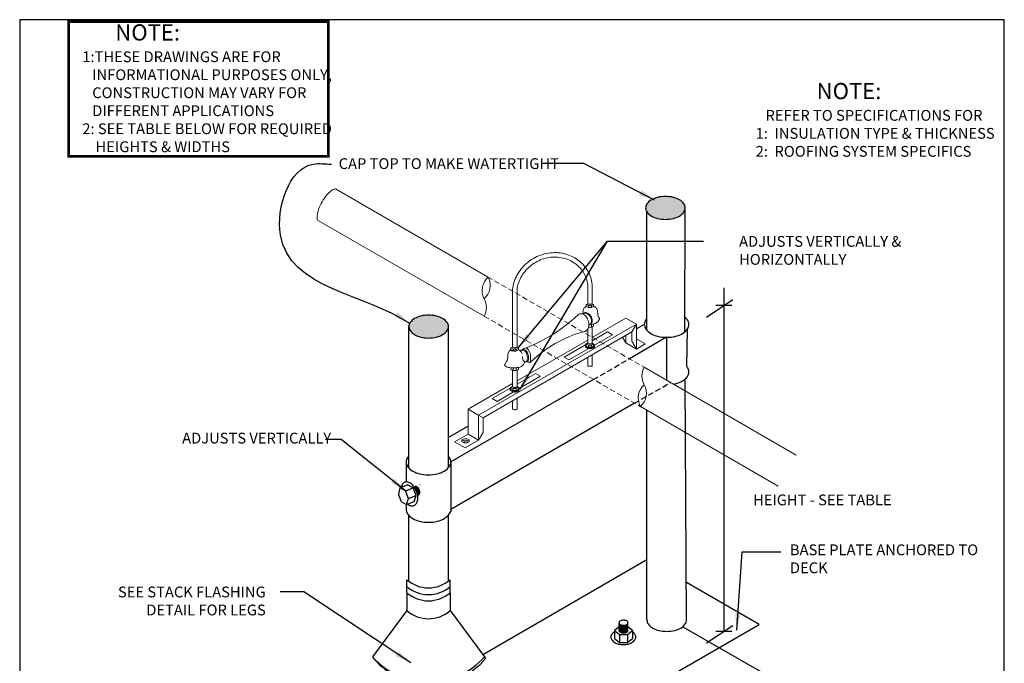
# Model space of a CAD drawing. Extents: x 8029 to 9676, y 1132 to 1221.
# Drawn here: x 9460 to 9506, y 1175 to 1205 of the extents above; entities that cross this region are included whole.
import ezdxf

# ---------------------------------------------------------------- set-up
doc = ezdxf.new("R2010")
doc.units = 0
doc.header["$MEASUREMENT"] = 0
doc.linetypes.add('HIDDEN', pattern=[0.375, 0.25, -0.125])
doc.layers.get('0').update_dxf_attribs({"linetype": 'CONTINUOUS'})
doc.layers.get('DEFPOINTS').update_dxf_attribs({"linetype": 'CONTINUOUS'})
doc.layers.add('A-Hide', color=7, linetype='CONTINUOUS', plot=False)
doc.layers.add('A_PIPE_SUPPORT', color=10, linetype='CONTINUOUS', lineweight=18)
doc.layers.add('A_Roof_DET', color=7, linetype='CONTINUOUS', lineweight=25)
doc.styles.add('Arial', font='ARIAL.TTF', dxfattribs={"width": 0.75, "oblique": 12, "height": 0.5})
doc.styles.add('ISO LEFT', font='simplex.shx', dxfattribs={"width": 0.75, "oblique": 12, "height": 0.5})
doc.styles.add('SIMPLEX', font='simplex.shx', dxfattribs={"width": 0.75, "oblique": 12, "height": 0.5})
doc.styles.get("Standard").update_dxf_attribs({"font": 'simplex.shx', "width": 0.75, "oblique": 12, "height": 0.5})
doc.dimstyles.new('H_6', dxfattribs={"dimscale": 6, "dimtxt": 0.09375, "dimasz": 0.125, "dimexe": 0.03125, "dimexo": 0.03125, "dimgap": 0.09375, "dimtad": 0, "dimtih": 1, "dimtoh": 1, "dimdec": 0, "dimzin": 0, "dimdsep": 46, "dimlunit": 4, "dimtxsty": 'Standard', "dimblk1": 'OBLIQUE', "dimblk2": 'OBLIQUE', "dimsah": 1, "dimcen": 0.09375, "dimdle": 0.03125, "dimadec": 0, "dimazin": 0, "dimtfac": 1, "dimtdec": 0, "dimtofl": 0, "dimtmove": 0, "dimatfit": 3, "dimfxl": 1, "dimtolj": 1, "dimtzin": 0, "dimarcsym": 0})
doc.dimstyles.new('SCALE4', dxfattribs={"dimscale": 4, "dimtxt": 0.18, "dimasz": 0.1875, "dimexe": 0.125, "dimexo": 0.0625, "dimgap": 0.0625, "dimtad": 0, "dimtih": 1, "dimtoh": 1, "dimdec": 0, "dimzin": 0, "dimdsep": 46, "dimlunit": 4, "dimtxsty": 'SIMPLEX', "dimblk1": 'OBLIQUE', "dimblk2": 'OBLIQUE', "dimsah": 1, "dimcen": 0.0625, "dimadec": 0, "dimazin": 0, "dimtfac": 1, "dimtdec": 0, "dimtofl": 0, "dimtmove": 0, "dimatfit": 3, "dimfxl": 1, "dimtolj": 1, "dimtzin": 0, "dimarcsym": 0})

# ---------------------------------------------------------------- blocks, each defined once
blk = doc.blocks.new('_OBLIQUE')
at = {"color": 0, "linetype": 'ByBlock'}
blk.add_line((-0.5, -0.5), (0.5, 0.5), dxfattribs=at)

msp = doc.modelspace()

# ---------------------------------------------------------------- hatches: boundary and pattern name
at = {"layer": 'A_Roof_DET', "ltscale": 4}
h = msp.add_hatch(color=256, dxfattribs=at)
h.paths.add_polyline_path([(9479.686581, 1190.828533, 0.072341084), (9479.405888, 1190.940375, 0.058751868), (9479.037062, 1190.983863, 0.058751868), (9478.668235, 1190.940375, 0.072341084), (9478.387542, 1190.828533, 0.106617054), (9478.178088, 1190.638802, 0.15685122), (9478.118503, 1190.453533, 0.15685122), (9478.178088, 1190.268265, 0.106617054), (9478.387542, 1190.078533, 0.072341084), (9478.668235, 1189.966692, 0.058751868), (9479.037062, 1189.923203, 0.058751868), (9479.405888, 1189.966692, 0.072341084), (9479.686581, 1190.078533, 0.106617392), (9479.896036, 1190.268265), (9479.896036, 1190.268266), (9479.896036, 1190.268265), (9479.896035, 1190.268265, -0.1066176), (9479.686579, 1190.078532), (9479.686579, 1190.078532, 0.106618257), (9479.896036, 1190.268266, 0.156850336), (9479.95562, 1190.453533, 0.156850661), (9479.896035, 1190.638801, 0.106617316)])
h.paths.add_polyline_path([(9490.659941, 1196.323015, 0.072341084), (9490.379249, 1196.434857, 0.058751868), (9490.010422, 1196.478346, 0.058751868), (9489.641595, 1196.434857, 0.072341084), (9489.360903, 1196.323015, 0.106617054), (9489.151449, 1196.133284, 0.15685122), (9489.091863, 1195.948015, 0.15685122), (9489.151449, 1195.762747, 0.106617054), (9489.360903, 1195.573015, 0.072341084), (9489.641595, 1195.461174, 0.058751868), (9490.010422, 1195.417685, 0.058751868), (9490.379249, 1195.461174, 0.072341084), (9490.659941, 1195.573015, 0.106617392), (9490.869396, 1195.762748), (9490.869397, 1195.762748), (9490.869396, 1195.762748), (9490.869396, 1195.762747, -0.106617524), (9490.65994, 1195.573015), (9490.65994, 1195.573015, 0.106618078), (9490.869396, 1195.762748, 0.156850366), (9490.928981, 1195.948015, 0.156850661), (9490.869396, 1196.133283, 0.106617316)])

# ---------------------------------------------------------------- linework, layer by layer
at = {"layer": 'A-Hide', "ltscale": 4}
msp.add_lwpolyline([(9460.08795, 1151.471608), (9505.711344, 1151.471608), (9505.711344, 1204.663032), (9460.08795, 1204.663032)], close=True, dxfattribs=at)
at = {"layer": 'A_PIPE_SUPPORT'}
for p, q in [((9474.722336, 1196.826403), (9481.764072, 1192.760855)), ((9473.894649, 1195.384579), (9481.605379, 1190.932787)), ((9482.924685, 1189.494484), (9482.924685, 1192.18719)), ((9483.132497, 1189.492103), (9483.132497, 1192.174062)), ((9486.410781, 1191.507183), (9486.410781, 1192.393968)), ((9486.618593, 1191.504801), (9486.618593, 1192.407267)), ((9486.20711, 1191.23443), (9486.192494, 1191.182363)), ((9486.230353, 1191.28326), (9486.20711, 1191.23443)), ((9486.250522, 1191.313579), (9486.230353, 1191.28326)), ((9486.27403, 1191.341388), (9486.250522, 1191.313579)), ((9486.30057, 1191.36632), (9486.27403, 1191.341388)), ((9486.32979, 1191.388049), (9486.30057, 1191.36632)), ((9486.410781, 1191.507183), (9486.32979, 1191.473949)), ((9486.32979, 1191.388049), (9486.32979, 1191.473949)), ((9486.44529, 1191.426556), (9486.32979, 1191.473949)), ((9486.44529, 1191.340655), (9486.32979, 1191.388049)), ((9486.410781, 1191.507183), (9486.436287, 1191.497387)), ((9486.436287, 1191.497387), (9486.462674, 1191.490297)), ((9486.44529, 1191.340655), (9486.44529, 1191.426556)), ((9486.44529, 1191.426556), (9486.584482, 1191.426556)), ((9486.44529, 1191.340655), (9486.584482, 1191.340655)), ((9486.462674, 1191.490297), (9486.489656, 1191.485991)), ((9486.489656, 1191.485991), (9486.516939, 1191.484515)), ((9486.516939, 1191.484515), (9486.542985, 1191.48576)), ((9486.542985, 1191.48576), (9486.568778, 1191.489586)), ((9486.568778, 1191.489586), (9486.594064, 1191.495954)), ((9486.584482, 1191.426556), (9486.682213, 1191.473949)), ((9486.584482, 1191.426556), (9486.584482, 1191.340655)), ((9486.584482, 1191.340655), (9486.682213, 1191.388049)), ((9486.594064, 1191.495954), (9486.618593, 1191.504801)), ((9486.618593, 1191.504801), (9486.682213, 1191.473949)), ((9486.682213, 1191.388049), (9486.682213, 1191.473949)), ((9486.710898, 1191.376786), (9486.682213, 1191.388049)), ((9486.73316, 1191.365848), (9486.710898, 1191.376786)), ((9486.754244, 1191.352784), (9486.73316, 1191.365848)), ((9486.773949, 1191.337719), (9486.754244, 1191.352784)), ((9486.792086, 1191.320799), (9486.773949, 1191.337719)), ((9486.81344, 1191.295757), (9486.792086, 1191.320799)), ((9486.831365, 1191.268156), (9486.81344, 1191.295757)), ((9486.845558, 1191.238463), (9486.831365, 1191.268156)), ((9486.855781, 1191.207181), (9486.845558, 1191.238463)), ((9485.54622, 1190.633997), (9485.775336, 1190.824745)), ((9485.775336, 1190.824745), (9485.997307, 1191.023762)), ((9485.997307, 1191.023762), (9486.035766, 1191.042681)), ((9486.035766, 1191.042681), (9486.053446, 1191.047618)), ((9486.053446, 1191.047618), (9486.175716, 1191.063484)), ((9486.053446, 1191.047618), (9486.129746, 1191.049172)), ((9486.129746, 1191.049172), (9486.180128, 1191.036328)), ((9486.180128, 1191.036328), (9486.22909, 1191.013296)), ((9486.192494, 1191.182363), (9486.186931, 1191.128571)), ((9486.186931, 1191.128571), (9486.190583, 1191.074614)), ((9486.22909, 1191.013296), (9486.27351, 1190.982401)), ((9486.27351, 1190.982401), (9486.318288, 1190.939428)), ((9486.318288, 1190.939428), (9486.356329, 1190.890391)), ((9486.356329, 1190.890391), (9486.386821, 1190.836336)), ((9486.386821, 1190.836336), (9486.409113, 1190.778415)), ((9486.409113, 1190.778415), (9486.435241, 1190.717342)), ((9488.177311, 1190.849509), (9486.618593, 1189.949583)), ((9486.859488, 1191.194954), (9486.855781, 1191.207181)), ((9486.862074, 1191.182442), (9486.859488, 1191.194954)), ((9486.868216, 1191.128766), (9486.862074, 1191.182442)), ((9486.869563, 1191.074757), (9486.868216, 1191.128766)), ((9486.871132, 1191.031984), (9486.869563, 1191.074757)), ((9486.877494, 1190.989657), (9486.871132, 1191.031984)), ((9486.890386, 1190.935666), (9486.877494, 1190.989657)), ((9486.880717, 1190.671458), (9486.959232, 1190.799914)), ((9486.909954, 1190.890811), (9486.890386, 1190.935666)), ((9486.927375, 1190.870573), (9486.909954, 1190.890811)), ((9486.946945, 1190.852405), (9486.927375, 1190.870573)), ((9486.96043, 1190.827878), (9486.946945, 1190.852405)), ((9486.959232, 1190.799914), (9486.96043, 1190.827878)), ((9488.665012, 1190.567934), (9488.177311, 1190.849509)), ((9488.665012, 1190.567934), (9481.353302, 1186.346517)), ((9485.067792, 1190.278324), (9485.310266, 1190.451776)), ((9485.310266, 1190.451776), (9485.54622, 1190.633997)), ((9486.393382, 1190.317089), (9486.382242, 1190.301112)), ((9486.421217, 1190.368739), (9486.393382, 1190.317089)), ((9486.410781, 1189.672432), (9486.410781, 1190.347469)), ((9486.442231, 1190.423519), (9486.421217, 1190.368739)), ((9486.435241, 1190.717342), (9486.452195, 1190.659224)), ((9486.456081, 1190.480533), (9486.442231, 1190.423519)), ((9486.444363, 1190.430553), (9486.584482, 1190.430553)), ((9486.452195, 1190.659224), (9486.461349, 1190.599378)), ((9486.455795, 1190.478924), (9486.494306, 1190.528008)), ((9486.462541, 1190.538849), (9486.456081, 1190.480533)), ((9486.461349, 1190.599378), (9486.462541, 1190.538849)), ((9486.494306, 1190.528008), (9486.513902, 1190.547339)), ((9486.513902, 1190.547339), (9486.532318, 1190.556413)), ((9486.532318, 1190.556413), (9486.578532, 1190.557031)), ((9486.578532, 1190.557031), (9486.629055, 1190.562981)), ((9486.584482, 1190.557623), (9486.584482, 1190.430553)), ((9486.584482, 1190.430553), (9486.682213, 1190.477946)), ((9486.618593, 1189.67005), (9486.618593, 1190.447095)), ((9486.629055, 1190.562981), (9486.69162, 1190.574624)), ((9486.682213, 1190.477946), (9486.682213, 1190.572488)), ((9486.69162, 1190.574624), (9486.752841, 1190.592003)), ((9486.752841, 1190.592003), (9486.880717, 1190.671458)), ((9488.665012, 1190.567934), (9488.4572, 1190.207992)), ((9488.665012, 1189.412239), (9488.665012, 1190.567934)), ((9488.4572, 1190.207992), (9481.561115, 1186.226536)), ((9484.335954, 1189.829811), (9484.707794, 1190.044406)), ((9484.707794, 1190.044406), (9485.067792, 1190.278324)), ((9485.325837, 1189.884704), (9484.894927, 1189.663421)), ((9485.562136, 1189.987096), (9485.325837, 1189.884704)), ((9485.802845, 1190.07864), (9485.562136, 1189.987096)), ((9486.047467, 1190.159146), (9485.802845, 1190.07864)), ((9486.273315, 1190.218461), (9486.047467, 1190.159146)), ((9486.29162, 1190.226515), (9486.273315, 1190.218461)), ((9486.309231, 1190.235993), (9486.29162, 1190.226515)), ((9486.326035, 1190.246835), (9486.309231, 1190.235993)), ((9486.341929, 1190.258972), (9486.326035, 1190.246835)), ((9486.356438, 1190.271967), (9486.341929, 1190.258972)), ((9486.369903, 1190.286042), (9486.356438, 1190.271967)), ((9486.382242, 1190.301112), (9486.369903, 1190.286042)), ((9487.33128, 1190.202783), (9486.618593, 1189.791314)), ((9487.553693, 1190.074373), (9486.722202, 1189.594311)), ((9487.553693, 1190.074373), (9487.33128, 1190.202783)), ((9488.024637, 1189.958252), (9488.177311, 1189.693813)), ((9488.177311, 1189.693813), (9488.177311, 1190.046398)), ((9488.4572, 1189.77218), (9488.4572, 1190.207992)), ((9489.077118, 1189.650168), (9488.665012, 1189.888098)), ((9482.924685, 1189.494484), (9482.843695, 1189.461251)), ((9482.959194, 1189.413857), (9482.843695, 1189.461251)), ((9482.843695, 1189.37535), (9482.843695, 1189.461251)), ((9482.924685, 1189.494484), (9482.950191, 1189.484688)), ((9482.950191, 1189.484688), (9482.976578, 1189.477598)), ((9482.959194, 1189.413857), (9483.098386, 1189.413857)), ((9482.959194, 1189.327956), (9482.959194, 1189.413857)), ((9482.976578, 1189.477598), (9483.00356, 1189.473292)), ((9483.00356, 1189.473292), (9483.030843, 1189.471816)), ((9483.030843, 1189.471816), (9483.056889, 1189.473062)), ((9483.056889, 1189.473062), (9483.082682, 1189.476888)), ((9483.082682, 1189.476888), (9483.107968, 1189.483255)), ((9483.098386, 1189.413857), (9483.196117, 1189.461251)), ((9483.098386, 1189.413857), (9483.098386, 1189.327956)), ((9483.107968, 1189.483255), (9483.132497, 1189.492103)), ((9486.410781, 1189.829603), (9483.132497, 1187.936885)), ((9483.132497, 1189.492103), (9483.196117, 1189.461251)), ((9483.196117, 1189.37535), (9483.196117, 1189.461251)), ((9483.467624, 1189.444563), (9483.391196, 1189.395125)), ((9483.56092, 1189.460929), (9483.467624, 1189.444563)), ((9483.56092, 1189.460929), (9483.953307, 1189.635138)), ((9483.582526, 1189.448032), (9483.56092, 1189.460929)), ((9483.602676, 1189.432962), (9483.582526, 1189.448032)), ((9483.65919, 1189.37502), (9483.602676, 1189.432962)), ((9483.953307, 1189.635138), (9484.335954, 1189.829811)), ((9484.484504, 1189.406124), (9484.097569, 1189.114696)), ((9484.894927, 1189.663421), (9484.484504, 1189.406124)), ((9486.30009, 1189.607426), (9485.318152, 1189.040504)), ((9486.454097, 1189.439521), (9485.540566, 1188.912093)), ((9486.297864, 1189.591306), (9486.297864, 1189.549974)), ((9486.410781, 1189.672432), (9486.32979, 1189.639198)), ((9486.44529, 1189.591805), (9486.32979, 1189.639198)), ((9486.32979, 1189.553297), (9486.32979, 1189.639198)), ((9486.44529, 1189.505904), (9486.32979, 1189.553297)), ((9486.410781, 1189.672432), (9486.436287, 1189.662636)), ((9486.410781, 1189.414512), (9486.410781, 1189.449442)), ((9486.436287, 1189.662636), (9486.462674, 1189.655546)), ((9486.44529, 1189.591805), (9486.584482, 1189.591805)), ((9486.44529, 1189.505904), (9486.44529, 1189.591805)), ((9486.44529, 1189.505904), (9486.584482, 1189.505904)), ((9486.462674, 1189.655546), (9486.489656, 1189.65124)), ((9486.489656, 1189.65124), (9486.516939, 1189.649764)), ((9486.516939, 1189.649764), (9486.542985, 1189.651009)), ((9486.542985, 1189.651009), (9486.568778, 1189.654835)), ((9486.568778, 1189.654835), (9486.594064, 1189.661203)), ((9486.584482, 1189.591805), (9486.682213, 1189.639198)), ((9486.584482, 1189.591805), (9486.584482, 1189.505904)), ((9486.584482, 1189.505904), (9486.682213, 1189.553297)), ((9486.594064, 1189.661203), (9486.618593, 1189.67005)), ((9486.618593, 1189.67005), (9486.682213, 1189.639198)), ((9486.682213, 1189.553297), (9486.682213, 1189.639198)), ((9486.724429, 1189.578187), (9486.724429, 1189.536855)), ((9488.177311, 1189.693813), (9488.665012, 1189.412239)), ((9488.4572, 1189.77218), (9488.665012, 1189.412239)), ((9489.077118, 1189.650168), (9488.665012, 1189.412239)), ((9482.694886, 1188.953651), (9482.686387, 1188.918364)), ((9482.704487, 1189.061916), (9482.694886, 1188.953651)), ((9482.706398, 1189.169665), (9482.700835, 1189.115872)), ((9482.700835, 1189.115872), (9482.704487, 1189.061916)), ((9482.721014, 1189.221732), (9482.706398, 1189.169665)), ((9482.787934, 1189.328689), (9482.721014, 1189.221732)), ((9482.814474, 1189.353622), (9482.787934, 1189.328689)), ((9482.875743, 1189.325314), (9482.813579, 1189.35287)), ((9482.843695, 1189.37535), (9482.814474, 1189.353622)), ((9482.959194, 1189.327956), (9482.843695, 1189.37535)), ((9482.991771, 1189.311369), (9482.875743, 1189.325314)), ((9482.959194, 1189.327956), (9483.098386, 1189.327956)), ((9483.034179, 1189.313111), (9482.991771, 1189.311369)), ((9483.0763, 1189.318326), (9483.034179, 1189.313111)), ((9483.107799, 1189.325314), (9483.0763, 1189.318326)), ((9483.098386, 1189.327956), (9483.196117, 1189.37535)), ((9483.098386, 1189.327956), (9483.196117, 1189.37535)), ((9483.172655, 1189.354822), (9483.107799, 1189.325314)), ((9483.479482, 1189.327091), (9483.196117, 1189.37535)), ((9483.229099, 1189.362402), (9483.196117, 1189.37535)), ((9483.268148, 1189.340085), (9483.229099, 1189.362402)), ((9483.327344, 1189.283058), (9483.268148, 1189.340085)), ((9483.369685, 1189.194482), (9483.327344, 1189.283058)), ((9483.371124, 1189.372981), (9483.35949, 1189.353101)), ((9483.391196, 1189.395125), (9483.371124, 1189.372981)), ((9483.385036, 1189.019285), (9483.383467, 1189.062058)), ((9483.400211, 1188.938482), (9483.385036, 1189.019285)), ((9483.702559, 1189.30668), (9483.65919, 1189.37502)), ((9483.730651, 1189.239703), (9483.702559, 1189.30668)), ((9483.749877, 1189.169664), (9483.730651, 1189.239703)), ((9484.097569, 1189.114696), (9483.736953, 1188.791268)), ((9483.762401, 1188.923437), (9483.749877, 1189.169664)), ((9485.540566, 1188.912093), (9485.318152, 1189.040504)), ((9486.410781, 1188.635798), (9486.410781, 1189.026492)), ((9486.618593, 1188.633417), (9486.618593, 1189.146473)), ((9482.561814, 1188.701524), (9482.556426, 1188.677747)), ((9482.556426, 1188.677747), (9482.561814, 1188.65397)), ((9482.576925, 1188.720656), (9482.561814, 1188.701524)), ((9482.561814, 1188.65397), (9482.576925, 1188.634838)), ((9482.667847, 1188.864488), (9482.576925, 1188.720656)), ((9482.576925, 1188.634838), (9482.625129, 1188.60254)), ((9482.625129, 1188.60254), (9482.625129, 1188.60254)), ((9482.625129, 1188.60254), (9482.678297, 1188.579304)), ((9482.686387, 1188.918364), (9482.667847, 1188.864488)), ((9482.678297, 1188.579304), (9482.739518, 1188.561926)), ((9482.739518, 1188.561926), (9482.802083, 1188.550282)), ((9482.802083, 1188.550282), (9482.8871, 1188.54147)), ((9482.843695, 1188.465248), (9482.843695, 1188.54523)), ((9482.8871, 1188.54147), (9482.972521, 1188.538528)), ((9482.959194, 1188.417854), (9482.959194, 1188.538599)), ((9482.972521, 1188.538528), (9483.057942, 1188.54147)), ((9483.057942, 1188.54147), (9483.142959, 1188.550282)), ((9483.098386, 1188.544924), (9483.098386, 1188.417854)), ((9483.142959, 1188.550282), (9483.205524, 1188.561926)), ((9483.196117, 1188.465248), (9483.196117, 1188.55979)), ((9483.205524, 1188.561926), (9483.266745, 1188.579304)), ((9483.266745, 1188.579304), (9483.319913, 1188.60254)), ((9483.319913, 1188.60254), (9483.368117, 1188.634838)), ((9483.368117, 1188.634838), (9483.431671, 1188.703415)), ((9483.414968, 1188.89215), (9483.400211, 1188.938482)), ((9483.460849, 1188.839706), (9483.414968, 1188.89215)), ((9483.431671, 1188.703415), (9483.473136, 1188.787216)), ((9483.474334, 1188.815179), (9483.460849, 1188.839706)), ((9483.471979, 1188.783739), (9483.597227, 1188.873393)), ((9483.473136, 1188.787216), (9483.474334, 1188.815179)), ((9483.560264, 1188.846935), (9483.599236, 1188.826113)), ((9483.599236, 1188.826113), (9483.632988, 1188.822736)), ((9483.642532, 1188.839079), (9483.632988, 1188.822736)), ((9483.632988, 1188.822736), (9483.665832, 1188.808646)), ((9483.665832, 1188.808646), (9483.70671, 1188.796613)), ((9483.70671, 1188.796613), (9483.736953, 1188.791268)), ((9483.736953, 1188.791268), (9483.762401, 1188.923437)), ((9489.025276, 1188.568597), (9496.066938, 1184.503091)), ((9482.959194, 1188.417854), (9482.843695, 1188.465248)), ((9482.924685, 1187.659733), (9482.924685, 1188.432014)), ((9482.959194, 1188.417854), (9483.098386, 1188.417854)), ((9483.098386, 1188.417854), (9483.196117, 1188.465248)), ((9483.132497, 1187.657352), (9483.132497, 1188.434396)), ((9483.99889, 1188.278827), (9483.132497, 1187.778615)), ((9484.221303, 1188.150417), (9483.236106, 1187.581613)), ((9484.221303, 1188.150417), (9483.99889, 1188.278827)), ((9482.924685, 1187.816904), (9480.865601, 1186.628091)), ((9482.813994, 1187.594728), (9481.985762, 1187.116548)), ((9482.811768, 1187.578607), (9482.811768, 1187.537276)), ((9482.924685, 1187.659733), (9482.843695, 1187.6265)), ((9482.843695, 1187.540599), (9482.843695, 1187.6265)), ((9482.959194, 1187.579106), (9482.843695, 1187.6265)), ((9482.924685, 1187.659733), (9482.950191, 1187.649937)), ((9482.950191, 1187.649937), (9482.976578, 1187.642847)), ((9482.959194, 1187.493205), (9482.959194, 1187.579106)), ((9482.959194, 1187.579106), (9483.098386, 1187.579106)), ((9482.976578, 1187.642847), (9483.00356, 1187.638541)), ((9483.00356, 1187.638541), (9483.030843, 1187.637065)), ((9483.030843, 1187.637065), (9483.056889, 1187.638311)), ((9483.056889, 1187.638311), (9483.082682, 1187.642137)), ((9483.082682, 1187.642137), (9483.107968, 1187.648504)), ((9483.098386, 1187.579106), (9483.196117, 1187.6265)), ((9483.098386, 1187.579106), (9483.098386, 1187.493205)), ((9483.107968, 1187.648504), (9483.132497, 1187.657352)), ((9483.132497, 1187.657352), (9483.196117, 1187.6265)), ((9483.196117, 1187.540599), (9483.196117, 1187.6265)), ((9482.968001, 1187.426822), (9482.208176, 1186.988137)), ((9482.959194, 1187.493205), (9482.843695, 1187.540599)), ((9482.924685, 1187.401814), (9482.924685, 1187.436744)), ((9482.959194, 1187.493205), (9483.098386, 1187.493205)), ((9483.098386, 1187.493205), (9483.196117, 1187.540599)), ((9483.098386, 1187.493205), (9483.196117, 1187.540599)), ((9483.132497, 1186.627149), (9483.132497, 1187.133774)), ((9483.238333, 1187.565489), (9483.238333, 1187.524157)), ((9482.208176, 1186.988137), (9481.985762, 1187.116548)), ((9482.924685, 1186.627149), (9482.924685, 1187.013794)), ((9488.851247, 1186.749383), (9495.235688, 1183.063324)), ((9480.865601, 1185.472396), (9480.865601, 1186.628091)), ((9481.353302, 1186.346517), (9480.865601, 1186.628091)), ((9481.353302, 1185.190821), (9481.353302, 1186.346517)), ((9481.353302, 1186.346517), (9481.561115, 1186.226536)), ((9481.561115, 1185.550763), (9481.561115, 1186.226536)), ((9480.865601, 1185.472396), (9480.242163, 1185.112454)), ((9481.353302, 1185.190821), (9480.865601, 1185.472396)), ((9481.561115, 1185.550763), (9481.353302, 1185.190821)), ((9480.729865, 1184.830879), (9480.242163, 1185.112454)), ((9480.693362, 1185.255055), (9480.57, 1185.204435)), ((9480.57, 1185.118534), (9480.57, 1185.204435)), ((9480.685499, 1185.157042), (9480.57, 1185.204435)), ((9480.685499, 1185.071141), (9480.57, 1185.118534)), ((9480.685499, 1185.071141), (9480.685499, 1185.157042)), ((9480.685499, 1185.157042), (9480.824691, 1185.157042)), ((9480.685499, 1185.071141), (9480.824691, 1185.071141)), ((9480.693362, 1185.255055), (9480.818038, 1185.255055)), ((9481.353302, 1185.190821), (9480.729865, 1184.830879)), ((9480.818038, 1185.255055), (9480.922422, 1185.204435)), ((9480.824691, 1185.157042), (9480.922422, 1185.204435)), ((9480.824691, 1185.157042), (9480.824691, 1185.071141)), ((9480.824691, 1185.071141), (9480.922422, 1185.118534)), ((9480.824691, 1185.071141), (9480.922422, 1185.118534)), ((9480.922422, 1185.118534), (9480.922422, 1185.204435))]:
    msp.add_line(p, q, dxfattribs=at)
at = {"layer": 'A_PIPE_SUPPORT', "linetype": 'HIDDEN'}
for p, q in [((9481.764072, 1192.760855), (9489.025276, 1188.568597)), ((9481.605379, 1190.932787), (9488.866583, 1186.740529))]:
    msp.add_line(p, q, dxfattribs=at)
at = {"layer": 'A_PIPE_SUPPORT'}
for points in [[(9474.725314, 1196.831561, 0.193018158), (9474.720926, 1196.83219, 0.100103831), (9474.525045, 1196.740299, 0.057905517), (9474.322299, 1196.549954, 0.0444426), (9474.099606, 1196.232969, 0.0444426), (9473.936436, 1195.881619, 0.057905517), (9473.872965, 1195.610864, 0.100103831), (9473.891325, 1195.39528, 0.193018158), (9473.894064, 1195.391794, 0.193018158)], [(9486.618593, 1192.407267, 0.100325211), (9486.410781, 1193.026847, 0.10500139), (9485.953659, 1193.534739, 0.10095377), (9485.307444, 1193.829154, 0.095711536), (9484.590844, 1193.854555, 0.092308137), (9483.89024, 1193.607116, 0.092308137), (9483.325649, 1193.124094, 0.095711536), (9482.989347, 1192.4908, 0.04376899), (9482.924685, 1192.18719, 0.004627432)], [(9486.410781, 1192.393968, 0.098141393), (9486.23081, 1192.92294, 0.10500139), (9485.831442, 1193.366665, 0.10095377), (9485.260822, 1193.626639, 0.095711536), (9484.62301, 1193.649247, 0.092308137), (9483.994146, 1193.427145, 0.092308137), (9483.487368, 1192.993584, 0.095711536), (9483.188042, 1192.429919, 0.041799419), (9483.132497, 1192.174062, 0.004627432)], [(9486.513902, 1190.547339, 0.101868844), (9486.555411, 1190.599829, 0.106477482), (9486.581383, 1190.699916, 0.084208753), (9486.567802, 1190.806892, 0.073227003), (9486.515019, 1190.918869, 0.073227003), (9486.4322, 1191.010878, 0.084208753), (9486.338818, 1191.064806, 0.106477482), (9486.236479, 1191.079596, 0.095576017), (9486.175716, 1191.063484, 0.130243237)], [(9486.190583, 1191.074614, 0.028002858), (9486.175716, 1191.063484, 0.106477482)], [(9486.513902, 1190.547339, 0.034240984), (9486.533622, 1190.558583, 0.130243237), (9486.589997, 1190.622204, 0.106477482), (9486.615969, 1190.722292, 0.084208753), (9486.602389, 1190.829267, 0.073227003), (9486.549605, 1190.941244, 0.073227003), (9486.466786, 1191.033254, 0.084208753), (9486.373404, 1191.087181, 0.106477482), (9486.271065, 1191.101971, 0.130243237), (9486.190583, 1191.074614, 0.130243237)], [(9486.401118, 1190.329565, -0.000338511), (9486.401178, 1190.330041, -0.049503795)], [(9486.297918, 1189.593839, 0.171359046), (9486.309498, 1189.555974, 0.104784873), (9486.35707, 1189.513763, 0.066293893), (9486.420731, 1189.487998, 0.052435424), (9486.506478, 1189.475267, 0.052435424), (9486.592997, 1189.480652, 0.066293893), (9486.658621, 1189.500903, 0.104784873), (9486.709613, 1189.538911, 0.171359046), (9486.724375, 1189.575654, 0.171359046), (9486.712795, 1189.61352, 0.104784873), (9486.665223, 1189.65573, 0.049170082), (9486.618593, 1189.676481, 0.052435424)], [(9486.297864, 1189.549975, 0.160412813), (9486.309498, 1189.514642, 0.104784873), (9486.35707, 1189.472431, 0.066293893), (9486.420731, 1189.446667, 0.052435424), (9486.506478, 1189.433936, 0.052435424), (9486.592997, 1189.439321, 0.066293893), (9486.658621, 1189.459572, 0.104784873), (9486.709613, 1189.49758, 0.171359046), (9486.724375, 1189.534322, 0.01065712), (9486.724429, 1189.536856, 0.104784873)], [(9486.410781, 1189.685025, 0.048061745), (9486.363672, 1189.66859, 0.104784873), (9486.31268, 1189.630582, 0.171359046), (9486.297918, 1189.593839, 0.171359046)], [(9483.642532, 1188.839079, 0.013345758), (9483.64811, 1188.862905, 0.050864462), (9483.662684, 1189.005796, 0.050864462), (9483.64811, 1189.148687, 0.064709191), (9483.609535, 1189.260387, 0.104092952), (9483.536203, 1189.353101, 0.175303263), (9483.447847, 1189.385061, 0.175303263), (9483.35949, 1189.353101, 0.00623576), (9483.354046, 1189.348453, 0.064709191)], [(9483.597227, 1188.873393, 0.050864462), (9483.610731, 1189.005796, 0.050864462), (9483.597227, 1189.138199, 0.064709191), (9483.563023, 1189.237241, 0.104092952), (9483.502967, 1189.31317, 0.175303263), (9483.447847, 1189.333108, 0.00964421), (9483.444524, 1189.333044, 0.104092952)], [(9486.410781, 1188.635798, 0.052155818), (9486.462674, 1188.618912, 0.052155818), (9486.516939, 1188.61313, 0.049769243), (9486.568778, 1188.618201, 0.049769243), (9486.618593, 1188.633417)], [(9482.811822, 1187.581141, 0.171359046), (9482.823402, 1187.543275, 0.104784873), (9482.870974, 1187.501064, 0.066293893), (9482.934635, 1187.4753, 0.052435424), (9483.020382, 1187.462569, 0.052435424), (9483.106901, 1187.467954, 0.066293893), (9483.172525, 1187.488205, 0.104784873), (9483.223517, 1187.526213, 0.171359046), (9483.238279, 1187.562955, 0.171359046), (9483.226699, 1187.600821, 0.104784873), (9483.179127, 1187.643032, 0.049170082), (9483.132497, 1187.663783, 0.052435424)], [(9482.924685, 1187.672326, 0.048061745), (9482.877576, 1187.655891, 0.104784873), (9482.826584, 1187.617884, 0.171359046), (9482.811822, 1187.581141, 0.171359046)], [(9482.811768, 1187.537276, 0.160412813), (9482.823402, 1187.501944, 0.104784873), (9482.870974, 1187.459733, 0.066293893), (9482.934635, 1187.433968, 0.052435424), (9483.020382, 1187.421237, 0.052435424), (9483.106901, 1187.426622, 0.066293893), (9483.172525, 1187.446874, 0.104784873), (9483.223517, 1187.484881, 0.171359046), (9483.238279, 1187.521624, 0.01065712), (9483.238333, 1187.524158, 0.104784873)], [(9482.924685, 1186.6231, 0.052155818), (9482.976578, 1186.606214, 0.052155818), (9483.030843, 1186.600432, 0.049769243), (9483.082682, 1186.605503, 0.049769243), (9483.132497, 1186.620718)]]:
    msp.add_lwpolyline(points, format="xyb", dxfattribs=at)
for centre, start, end in [((9482.326791, 1192.12151), 130.4910149, 207.7901985), ((9481.078144, 1192.363413), 310.2813716, 27.4215882), ((9480.897168, 1191.337048), 330.2813716, 29.7186284), ((9489.736555, 1188.169759), 150.7191957, 210.1564525), ((9489.563427, 1187.142042), 130.7191957, 207.8594124), ((9488.312968, 1187.374397), 310.928839, 28.2280227)]:
    msp.add_arc(centre, 0.815468, start, end, dxfattribs=at)
at = {"layer": 'A_Roof_DET', "color": 0}
for p, q in [((9492.716363, 1192.252998), (9492.716363, 1176.335177)), ((9491.915009, 1190.893019), (9493.131988, 1191.700855)), ((9490.821487, 1176.550208), (9494.469277, 1174.444156)), ((9491.915009, 1175.803235), (9493.131988, 1176.611071))]:
    msp.add_line(p, q, dxfattribs=at)
at = {"layer": 'A_Roof_DET'}
for p, q in [((9478.02726, 1178.130584), (9478.02726, 1177.299859)), ((9480.029544, 1178.130584), (9480.029544, 1177.299859)), ((9478.02726, 1177.299859), (9476.434313, 1175.163542)), ((9480.029544, 1177.299859), (9481.622491, 1175.163542))]:
    msp.add_line(p, q, dxfattribs=at)
at = {"layer": 'A_Roof_DET', "ltscale": 4}
for points in [[(9490.010422, 1196.478346, 0.058751868), (9489.641595, 1196.434857, 0.072341084), (9489.360903, 1196.323015, 0.106617054), (9489.151449, 1196.133284, 0.15685122), (9489.091863, 1195.948015, 0.15685122), (9489.151449, 1195.762747, 0.106617054), (9489.360903, 1195.573015, 0.072341084), (9489.641595, 1195.461174, 0.058751868), (9490.010422, 1195.417685, 0.058751868), (9490.379249, 1195.461174, 0.072341084), (9490.659941, 1195.573015, 0.106617054), (9490.869396, 1195.762747, 0.15685122), (9490.928981, 1195.948015, 0.15685122), (9490.869396, 1196.133284, 0.106617054), (9490.659941, 1196.323015, 0.072341084), (9490.379249, 1196.434857, 0.058751868)], [(9479.037062, 1190.983863, 0.058751868), (9478.668235, 1190.940375, 0.072341084), (9478.387542, 1190.828533, 0.106617054), (9478.178088, 1190.638802, 0.15685122), (9478.118503, 1190.453533, 0.15685122), (9478.178088, 1190.268265, 0.106617054), (9478.387542, 1190.078533, 0.072341084), (9478.668235, 1189.966692, 0.058751868), (9479.037062, 1189.923203, 0.058751868), (9479.405888, 1189.966692, 0.072341084), (9479.686581, 1190.078533, 0.106617054), (9479.896035, 1190.268265, 0.15685122), (9479.95562, 1190.453533, 0.15685122), (9479.896035, 1190.638802, 0.106617054), (9479.686581, 1190.828533, 0.072341084), (9479.405888, 1190.940375, 0.058751868)]]:
    msp.add_lwpolyline(points, format="xyb", close=True, dxfattribs=at)
for points in [[(9490.906037, 1190.210001), (9490.928981, 1195.948015)], [(9489.151449, 1190.276871), (9489.151449, 1195.762747)], [(9478.118503, 1183.905947), (9478.118503, 1190.453533)], [(9479.95562, 1183.922644), (9479.95562, 1190.453533)], [(9489.029875, 1190.552759), (9488.665012, 1190.342105)], [(9491.021406, 1190.333132), (9490.988566, 1188.617137)], [(9490.063253, 1189.956137), (9488.34262, 1188.962729)], [(9490.063253, 1189.956137), (9490.063253, 1187.969321)], [(9486.68012, 1188.002884), (9480.06306, 1184.182523)], [(9490.988566, 1176.868552), (9490.919549, 1188.025569)], [(9488.58211, 1186.90477), (9480.06306, 1181.986294)], [(9489.151449, 1176.868552), (9489.151449, 1186.576062)], [(9480.865601, 1185.839113), (9479.95562, 1185.313735)], [(9477.996303, 1184.182523), (9477.996303, 1183.256422)], [(9480.06306, 1184.182523), (9480.06306, 1181.890963)], [(9477.996303, 1182.219623), (9477.996303, 1181.986294)], [(9478.118503, 1178.657088), (9478.118503, 1181.709718)], [(9479.95562, 1178.670223), (9479.95562, 1181.726415)], [(9489.151449, 1179.648882), (9481.575126, 1175.27469)], [(9478.118503, 1173.279008), (9474.513443, 1171.197625), (9479.709595, 1168.197625), (9494.359071, 1176.655504), (9490.977808, 1178.607678)], [(9478.02726, 1178.130584), (9478.02726, 1178.730923)], [(9480.029544, 1178.130584), (9480.029544, 1178.730923)], [(9481.622491, 1175.163542), (9481.676275, 1175.07619)]]:
    msp.add_lwpolyline(points, dxfattribs=at)
at = {"layer": 'A_Roof_DET', "color": 0}
for points in [[(9493.08178, 1191.42163), (9492.350947, 1191.428293)], [(9493.08178, 1176.331846), (9492.350947, 1176.338509)]]:
    msp.add_lwpolyline(points, dxfattribs=at)
at = {"layer": 'A_Roof_DET', "ltscale": 4}
for points in [[(9489.151449, 1190.828646, 0.028787606), (9489.096908, 1190.761186, 0.15685122), (9489.029875, 1190.552759, 0.15685122), (9489.096908, 1190.344332, 0.106617054), (9489.332544, 1190.130884, 0.072341084), (9489.648323, 1190.005062, 0.058751868), (9490.063253, 1189.956137, 0.058751868), (9490.478183, 1190.005062, 0.072341084), (9490.793962, 1190.130884, 0.106617054), (9491.029598, 1190.344332, 0.15685122), (9491.096632, 1190.552759, 0.15685122), (9491.029598, 1190.761186, 0.062598518), (9490.901774, 1190.899122, 0.072341084)], [(9490.377614, 1187.787824, 0.014400594), (9490.478183, 1187.808833, 0.072341084), (9490.793962, 1187.934655, 0.106617054), (9491.029598, 1188.148103, 0.15685122), (9491.096632, 1188.35653, 0.15685122), (9491.029598, 1188.564957, 0.02202065), (9490.988566, 1188.617137, 0.072341084)], [(9478.118503, 1184.459099, 0.029096458), (9478.063336, 1184.39095, 0.15685122), (9477.996303, 1184.182523, 0.15685122), (9478.063336, 1183.974096, 0.106617054), (9478.298972, 1183.760648, 0.072341084), (9478.614751, 1183.634826, 0.058751868), (9479.029681, 1183.585901, 0.058751868), (9479.444611, 1183.634826, 0.072341084), (9479.76039, 1183.760648, 0.106617054), (9479.996026, 1183.974096, 0.15685122), (9480.06306, 1184.182523, 0.15685122), (9479.996026, 1184.39095, 0.021701862), (9479.95562, 1184.442401, 0.072341084)], [(9477.996303, 1181.986294, 0.15685122), (9478.063336, 1181.777867, 0.106617054), (9478.298972, 1181.564419, 0.072341084), (9478.614751, 1181.438597, 0.058751868), (9479.029681, 1181.389672, 0.058751868), (9479.444611, 1181.438597, 0.072341084), (9479.76039, 1181.564419, 0.150994727), (9480.06306, 1181.890963, 0.15685122)], [(9489.151449, 1176.868552, 0.15685122), (9489.211034, 1176.683283, 0.106617054), (9489.420488, 1176.493552, 0.072341084), (9489.701181, 1176.38171, 0.058751868), (9490.070007, 1176.338222, 0.058751868), (9490.438834, 1176.38171, 0.072341084), (9490.719526, 1176.493552, 0.106617054), (9490.928981, 1176.683283, 0.15685122), (9490.988566, 1176.868552, 0.15685122)]]:
    msp.add_lwpolyline(points, format="xyb", dxfattribs=at)
at = {"layer": 'A_Roof_DET', "linetype": 'HIDDEN'}
for points in [[(9486.68012, 1188.002884), (9488.34262, 1188.962729)], [(9488.58211, 1186.90477), (9490.24461, 1187.864614)]]:
    msp.add_lwpolyline(points, dxfattribs=at)
at = {"layer": 'A_Roof_DET', "ltscale": 6}
for points in [[(9477.707879, 1182.988752), (9478.056919, 1183.125851)], [(9478.362929, 1182.346775), (9478.452993, 1182.630342), (9478.315895, 1182.979382), (9478.056919, 1183.125851)], [(9478.428293, 1183.04498), (9478.372203, 1183.022948)], [(9477.777294, 1182.343488), (9478.013889, 1182.209677), (9478.103953, 1182.493244), (9477.966855, 1182.842284), (9477.707879, 1182.988752), (9477.640195, 1182.692528)], [(9477.777294, 1182.343488), (9477.640195, 1182.692528)], [(9477.966855, 1182.842284), (9478.315895, 1182.979382)], [(9478.103953, 1182.493244), (9478.452993, 1182.630342)], [(9478.57867, 1182.658257), (9478.526701, 1182.637845)], [(9478.013889, 1182.209677), (9478.362929, 1182.346775)], [(9487.859208, 1176.380878), (9487.859208, 1176.722899)], [(9488.274136, 1176.380878), (9488.274136, 1176.738381)], [(9487.859208, 1176.552174), (9487.648162, 1176.380878), (9487.879172, 1176.193378), (9488.254172, 1176.193378), (9488.485181, 1176.380878), (9488.274136, 1176.552174)], [(9487.648162, 1176.380878), (9487.648162, 1176.005878)], [(9487.879172, 1176.193378), (9487.879172, 1175.818378)], [(9488.254172, 1176.193378), (9488.254172, 1175.818378)], [(9488.485181, 1176.380878), (9488.485181, 1176.005878)], [(9487.648162, 1176.005878), (9487.879172, 1175.818378), (9488.254172, 1175.818378), (9488.485181, 1176.005878)]]:
    msp.add_lwpolyline(points, dxfattribs=at)
for points in [[(9478.06137, 1182.228327, 0.098227292), (9478.214144, 1182.155677, 0.15685122), (9478.355184, 1182.164589, 0.15685122), (9478.464586, 1182.254047, 0.106617054), (9478.529461, 1182.425488, 0.072341084), (9478.530383, 1182.613827, 0.058751868), (9478.472988, 1182.832299, 0.058751868), (9478.366354, 1183.031431, 0.072341084), (9478.2375, 1183.168795, 0.106617054), (9478.073289, 1183.250254, 0.15685122), (9477.932249, 1183.241341, 0.15685122), (9477.822847, 1183.151883, 0.088774676), (9477.763614, 1183.010644, 0.072341084)], [(9478.526243, 1182.637665, 0.15685122), (9478.56027, 1182.665489, 0.106617054), (9478.582861, 1182.725188, 0.072341084), (9478.583195, 1182.793431, 0.058751868), (9478.561882, 1182.874558, 0.058751868), (9478.522285, 1182.948503, 0.072341084), (9478.475596, 1182.998276, 0.106617054), (9478.418415, 1183.026641, 0.15685122), (9478.374547, 1183.023869, 0.15685122)], [(9478.569873, 1182.654802, 0.15685122), (9478.6039, 1182.682626, 0.106617054), (9478.626491, 1182.742325, 0.072341084), (9478.626825, 1182.810568, 0.058751868), (9478.605512, 1182.891695, 0.058751868), (9478.565915, 1182.96564, 0.072341084), (9478.519226, 1183.015413, 0.106617054), (9478.462045, 1183.043778, 0.15685122), (9478.418177, 1183.041006, 0.15685122)], [(9478.638868, 1183.127636, 0.009439911), (9478.636327, 1183.126693, 0.15685122)], [(9478.522938, 1182.659019, 0.085962247), (9478.539231, 1182.708051, 0.072341084), (9478.539565, 1182.776294, 0.058751868), (9478.518252, 1182.85742, 0.058751868), (9478.478655, 1182.931365, 0.072341084), (9478.431966, 1182.981138, 0.092965846), (9478.38266, 1183.007281, 0.15685122)], [(9478.512966, 1182.705432, 0.063661219), (9478.512221, 1182.765553, 0.058751868), (9478.490908, 1182.84668, 0.058751868), (9478.451311, 1182.920625, 0.069823236), (9478.406472, 1182.968908, 0.106617054)], [(9487.859208, 1176.709003, 0.15685122), (9487.872666, 1176.667159, 0.106617054), (9487.919973, 1176.624306, 0.072341084), (9487.983369, 1176.599046, 0.058751868), (9488.066672, 1176.589224, 0.058751868), (9488.149974, 1176.599046, 0.072341084), (9488.213371, 1176.624306, 0.106617054), (9488.260678, 1176.667159, 0.15685122), (9488.274136, 1176.709003, 0.15685122)], [(9487.859208, 1176.662128, 0.15685122), (9487.872666, 1176.620284, 0.106617054), (9487.919973, 1176.577431, 0.072341084), (9487.983369, 1176.552171, 0.058751868), (9488.066672, 1176.542349, 0.058751868), (9488.149974, 1176.552171, 0.072341084), (9488.213371, 1176.577431, 0.106617054), (9488.260678, 1176.620284, 0.15685122), (9488.274136, 1176.662128, 0.15685122)], [(9487.648162, 1176.329866, 0.098227292), (9487.524688, 1176.214228, 0.15685122), (9487.48142, 1176.079694, 0.15685122), (9487.524688, 1175.94516, 0.106617054), (9487.660543, 1175.822098, 0.072341084), (9487.835506, 1175.752384, 0.058751868), (9488.059838, 1175.725933, 0.058751868), (9488.28417, 1175.752384, 0.072341084), (9488.459133, 1175.822098, 0.106617054), (9488.594987, 1175.94516, 0.15685122), (9488.638256, 1176.079694, 0.15685122), (9488.594987, 1176.214228, 0.088774676), (9488.485181, 1176.320997, 0.072341084)], [(9487.859208, 1176.615253, 0.15685122), (9487.872666, 1176.573409, 0.106617054), (9487.919973, 1176.530556, 0.072341084), (9487.983369, 1176.505296, 0.058751868), (9488.066672, 1176.495474, 0.058751868), (9488.149974, 1176.505296, 0.072341084), (9488.213371, 1176.530556, 0.106617054), (9488.260678, 1176.573409, 0.15685122), (9488.274136, 1176.615253, 0.15685122)], [(9487.859208, 1176.568378, 0.15685122), (9487.872666, 1176.526534, 0.106617054), (9487.919973, 1176.483681, 0.072341084), (9487.983369, 1176.458421, 0.058751868), (9488.066672, 1176.448599, 0.058751868), (9488.149974, 1176.458421, 0.072341084), (9488.213371, 1176.483681, 0.106617054), (9488.260678, 1176.526534, 0.15685122), (9488.274136, 1176.568378, 0.15685122)], [(9487.859208, 1176.521503, 0.15685122), (9487.872666, 1176.479659, 0.106617054), (9487.919973, 1176.436806, 0.072341084), (9487.983369, 1176.411546, 0.058751868), (9488.066672, 1176.401724, 0.058751868), (9488.149974, 1176.411546, 0.072341084), (9488.213371, 1176.436806, 0.106617054), (9488.260678, 1176.479659, 0.15685122), (9488.274136, 1176.521503, 0.15685122)], [(9487.859208, 1176.474628, 0.15685122), (9487.872666, 1176.432784, 0.106617054), (9487.919973, 1176.389931, 0.072341084), (9487.983369, 1176.364671, 0.058751868), (9488.066672, 1176.354849, 0.058751868), (9488.149974, 1176.364671, 0.072341084), (9488.213371, 1176.389931, 0.106617054), (9488.260678, 1176.432784, 0.15685122), (9488.274136, 1176.474628, 0.15685122)], [(9487.859208, 1176.427753, 0.15685122), (9487.872666, 1176.385909, 0.106617054), (9487.919973, 1176.343056, 0.072341084), (9487.983369, 1176.317796, 0.058751868), (9488.066672, 1176.307974, 0.058751868), (9488.149974, 1176.317796, 0.072341084), (9488.213371, 1176.343056, 0.106617054), (9488.260678, 1176.385909, 0.15685122), (9488.274136, 1176.427753, 0.15685122)], [(9487.859208, 1176.380878, 0.15685122), (9487.872666, 1176.339034, 0.106617054), (9487.919973, 1176.296181, 0.072341084), (9487.983369, 1176.270921, 0.058751868), (9488.066672, 1176.261099, 0.058751868), (9488.149974, 1176.270921, 0.072341084), (9488.213371, 1176.296181, 0.106617054), (9488.260678, 1176.339034, 0.15685122), (9488.274136, 1176.380878, 0.15685122)]]:
    msp.add_lwpolyline(points, format="xyb", dxfattribs=at)
msp.add_lwpolyline([(9488.066672, 1176.85816, 0.058751868), (9487.983369, 1176.848338, 0.072341084), (9487.919973, 1176.823078, 0.106617054), (9487.872666, 1176.780225, 0.15685122), (9487.859208, 1176.738381, 0.15685122), (9487.872666, 1176.696536, 0.106617054), (9487.919973, 1176.653684, 0.072341084), (9487.983369, 1176.628424, 0.058751868), (9488.066672, 1176.618601, 0.058751868), (9488.149974, 1176.628424, 0.072341084), (9488.213371, 1176.653684, 0.106617054), (9488.260678, 1176.696536, 0.15685122), (9488.274136, 1176.738381, 0.15685122), (9488.260678, 1176.780225, 0.106617054), (9488.213371, 1176.823078, 0.072341084), (9488.149974, 1176.848338, 0.058751868)], format="xyb", close=True, dxfattribs=at)
at = {"layer": 'A_Roof_DET'}
for centre, radius, start, end in [((9479.028402, 1179.8748), 1.520111, 228.8069933, 311.1930067), ((9479.028402, 1179.559368), 1.520111, 228.8069933, 311.1930067), ((9479.028402, 1179.274461), 1.520111, 228.8069933, 311.1930067), ((9479.028402, 1178.443736), 1.520111, 228.8069933, 311.1930067), ((9479.028402, 1177.434216), 3.4475, 221.196509, 318.803491), ((9479.082186, 1177.346865), 3.4475, 221.196509, 318.803491)]:
    msp.add_arc(centre, radius, start, end, dxfattribs=at)
at = {"layer": 'DEFPOINTS', "ltscale": 4, "const_width": 0.125}
msp.add_lwpolyline([(9462.356629, 1198.33668), (9474.382685, 1198.33668), (9474.382685, 1204.58052), (9462.356629, 1204.58052)], close=True, dxfattribs=at)

# ---------------------------------------------------------------- texts
at = {"layer": 'A_Roof_DET', "ltscale": 4, "char_height": 0.5, "attachment_point": 1}
for s, insert, width in [('          {\\fArial|b0|i0|c0|p34;\\H1.5x;NOTE:}\\P1:THESE DRAWINGS ARE FOR\\P   INFORMATIONAL PURPOSES ONLY,\\P   CONSTRUCTION MAY VARY FOR \\P   DIFFERENT APPLICATIONS\\P2: SEE TABLE BELOW FOR REQUIRED\\P    HEIGHTS & WIDTHS', (9462.990302, 1204.448208), 16.60715159), ('CAP TOP TO MAKE WATERTIGHT', (9474.86858, 1198.248801), 12.12887533), ('BASE PLATE ANCHORED TO DECK', (9495.777148, 1180.364947), 10.23505879)]:
    msp.add_mtext(s, dxfattribs=dict(at, insert=insert, width=width))
at = {"layer": 'A_Roof_DET', "ltscale": 4, "char_height": 0.5}
for s, insert, width, attachment_point, style in [('              {\\H1.5x;   NOTE:\\P}   REFER TO SPECIFICATIONS FOR\\P1:  INSULATION TYPE & THICKNESS\\P2:  ROOFING SYSTEM SPECIFICS', (9494.189567, 1201.73414), 16.60715159, 1, 'Arial'), ('ADJUSTS VERTICALLY & HORIZONTALLY', (9493.421945, 1194.646915), 10.1732089, 1, 'SIMPLEX'), ('ADJUSTS VERTICALLY', (9467.616388, 1185.53758), 10.1732089, 1, 'SIMPLEX'), ('HEIGHT - SEE TABLE', (9494.069272, 1182.676006), 9.62256414, 1, 'ISO LEFT'), ('SEE STACK FLASHING \\PDETAIL FOR LEGS', (9471.48917, 1178.412492), 8.15725607, 3, 'SIMPLEX')]:
    msp.add_mtext(s, dxfattribs=dict(at, insert=insert, width=width, attachment_point=attachment_point, style=style))

# ---------------------------------------------------------------- leaders
at = {"layer": 'A_Roof_DET', "ltscale": 4, "path_type": 1}
msp.add_leader([(9478.159063, 1190.587964), (9472.170463, 1194.702082), (9473.695979, 1197.97815), (9474.534996, 1197.97815)], dimstyle='SCALE4', dxfattribs=at)
at = {"layer": 'A_Roof_DET', "ltscale": 4}
for points, dimstyle in [([(9489.508476, 1196.313736), (9486.234476, 1198.00939), (9484.354981, 1198.00939)], 'H_6'), ([(9477.966855, 1182.842284), (9474.983616, 1185.220355), (9474.259261, 1185.220355)], 'SCALE4')]:
    msp.add_leader(points, dimstyle=dimstyle, dxfattribs=at)
for points in [[(9483.182143, 1189.46344), (9487.31864, 1194.401094), (9491.769859, 1194.401094)], [(9483.285752, 1187.552949), (9487.31864, 1194.401094)], [(9493.311796, 1176.401472), (9493.564733, 1180.023225), (9495.349152, 1180.023225)], [(9478.216158, 1174.882069), (9473.247552, 1178.169291), (9472.150565, 1178.169291)]]:
    msp.add_leader(points, dimstyle='SCALE4', override={"dimgap": 0.0625, "dimtad": 0}, dxfattribs=at)

doc.saveas('drawing.dxf')
